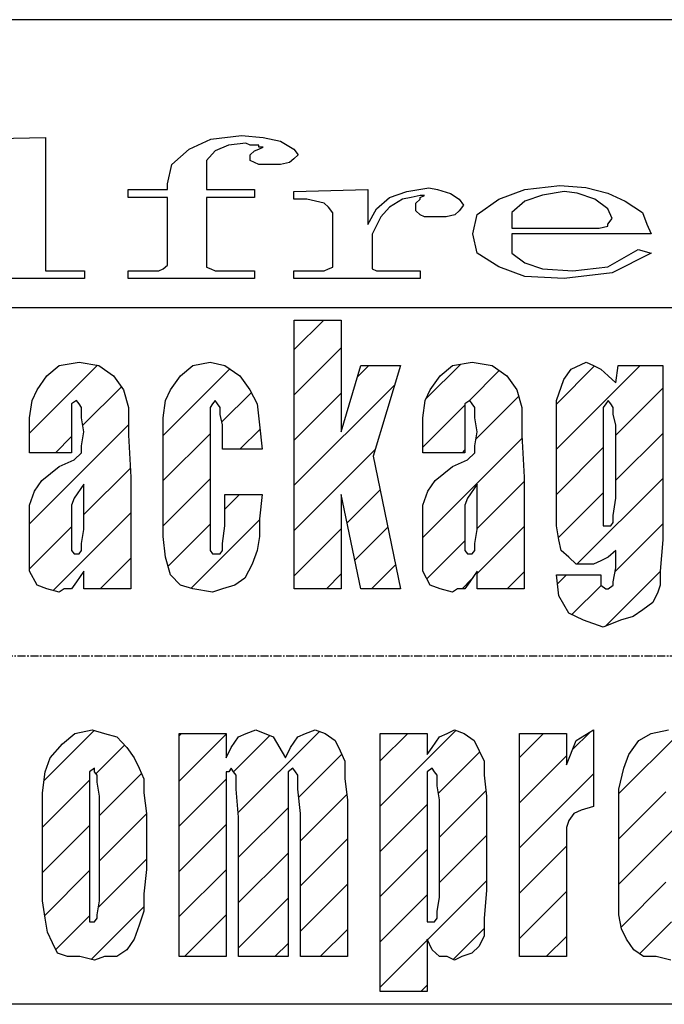
# Model space of a CAD drawing. Extents: x -302 to 3047, y -18672 to -16502.
# Drawn here: x 45 to 146, y -18474 to -18320 of the extents above; entities that cross this region are included whole.
import ezdxf

# ---------------------------------------------------------------- set-up
doc = ezdxf.new("R2010")
doc.units = 0
doc.header["$MEASUREMENT"] = 0
doc.linetypes.add('DOT_CENTER', pattern=[2, 1.25, -0.25, 0.25, -0.25])
doc.layers.get('0').update_dxf_attribs({"linetype": 'CONTINUOUS'})
doc.layers.add('1', color=7, linetype='CONTINUOUS')
pattern_1 = [(45, (-313.931, 990.104), (-3.5355339, 3.5355339), [])]

# ---------------------------------------------------------------- blocks, each defined once
blk = doc.blocks.new('CLP37C_14_MEIHAN')
at = {"linetype": 'CONTINUOUS'}
h = blk.add_hatch(dxfattribs=at)
h.set_pattern_fill('USER', color=4, scale=5, angle=45, pattern_type=0)
h.set_pattern_definition(pattern_1)
edge = h.paths.add_edge_path()
edge.add_line((88.09, -18366.9), (95.44, -18366.9))
edge.add_line((88.09, -18408.9), (88.09, -18366.9))
edge.add_line((95.44, -18408.9), (88.09, -18408.9))
edge.add_line((95.44, -18394.18), (95.44, -18408.9))
edge.add_line((98.53, -18408.9), (95.44, -18394.18))
edge.add_line((104.72, -18408.9), (98.53, -18408.9))
edge.add_line((100.46, -18388.18), (104.72, -18408.9))
edge.add_line((104.72, -18373.99), (100.46, -18388.18))
edge.add_line((98.53, -18373.99), (104.72, -18373.99))
edge.add_line((95.44, -18384.36), (98.53, -18373.99))
edge.add_line((95.44, -18366.9), (95.44, -18384.36))
h = blk.add_hatch(dxfattribs=at)
h.set_pattern_fill('USER', color=4, scale=5, angle=45, pattern_type=0)
h.set_pattern_definition(pattern_1)
edge = h.paths.add_edge_path()
edge.add_line((57.54, -18373.99), (59.86, -18375.63))
edge.add_line((54.45, -18373.45), (57.54, -18373.99))
edge.add_line((51.36, -18373.99), (54.45, -18373.45))
edge.add_line((49.42, -18375.63), (51.36, -18373.99))
edge.add_line((47.88, -18377.81), (49.42, -18375.63))
edge.add_line((47.1, -18379.45), (47.88, -18377.81))
edge.add_line((46.72, -18382.18), (47.1, -18379.45))
edge.add_line((46.72, -18385.45), (46.72, -18382.18))
edge.add_line((46.72, -18387.63), (46.72, -18385.45))
edge.add_line((53.29, -18387.63), (46.72, -18387.63))
edge.add_line((53.29, -18384.36), (53.29, -18387.63))
edge.add_line((53.29, -18382.18), (53.29, -18384.36))
edge.add_line((53.29, -18380.54), (53.29, -18382.18))
edge.add_line((53.29, -18379.99), (53.29, -18380.54))
edge.add_line((54.06, -18379.45), (53.29, -18379.99))
edge.add_line((54.45, -18379.99), (54.06, -18379.45))
edge.add_line((54.84, -18380.54), (54.45, -18379.99))
edge.add_line((54.84, -18382.18), (54.84, -18380.54))
edge.add_line((55.22, -18384.36), (54.84, -18382.18))
edge.add_line((54.84, -18386.54), (55.22, -18384.36))
edge.add_line((54.84, -18387.63), (54.84, -18386.54))
edge.add_line((53.68, -18388.72), (54.84, -18387.63))
edge.add_line((51.36, -18389.81), (53.68, -18388.72))
edge.add_line((48.65, -18391.99), (51.36, -18389.81))
edge.add_line((47.49, -18393.63), (48.65, -18391.99))
edge.add_line((46.72, -18395.81), (47.49, -18393.63))
edge.add_line((46.72, -18398.54), (46.72, -18395.81))
edge.add_line((46.72, -18401.27), (46.72, -18398.54))
edge.add_line((46.72, -18406.18), (46.72, -18401.27))
edge.add_line((47.88, -18408.36), (46.72, -18406.18))
edge.add_line((49.42, -18408.9), (47.88, -18408.36))
edge.add_line((51.36, -18409.45), (49.42, -18408.9))
edge.add_line((52.13, -18408.9), (51.36, -18409.45))
edge.add_line((53.29, -18408.9), (52.13, -18408.9))
edge.add_line((54.06, -18407.81), (53.29, -18408.9))
edge.add_line((55.22, -18406.18), (54.06, -18407.81))
edge.add_line((55.22, -18408.9), (55.22, -18406.18))
edge.add_line((62.57, -18408.9), (55.22, -18408.9))
edge.add_line((62.57, -18391.45), (62.57, -18408.9))
edge.add_line((62.18, -18384.9), (62.57, -18391.45))
edge.add_line((62.18, -18380.54), (62.18, -18384.9))
edge.add_line((61.41, -18377.81), (62.18, -18380.54))
edge.add_line((59.86, -18375.63), (61.41, -18377.81))
h.paths.add_polyline_path([(55.22, -18392.54), (53.68, -18394.72), (53.29, -18395.81), (53.29, -18397.45), (53.29, -18399.63), (53.29, -18401.81), (53.29, -18402.9), (53.68, -18403.45), (54.06, -18403.45), (54.45, -18403.45), (54.84, -18402.9), (54.84, -18401.81), (55.22, -18399.63)], flags=16)
h = blk.add_hatch(dxfattribs=at)
h.set_pattern_fill('USER', color=4, scale=5, angle=45, pattern_type=0)
h.set_pattern_definition(pattern_1)
edge = h.paths.add_edge_path()
edge.add_line((72.24, -18373.99), (74.94, -18373.45))
edge.add_line((70.3, -18375.63), (72.24, -18373.99))
edge.add_line((68.76, -18377.81), (70.3, -18375.63))
edge.add_line((67.98, -18379.45), (68.76, -18377.81))
edge.add_line((67.6, -18382.18), (67.98, -18379.45))
edge.add_line((67.6, -18385.99), (67.6, -18382.18))
edge.add_line((67.6, -18395.81), (67.6, -18385.99))
edge.add_line((67.6, -18400.72), (67.6, -18395.81))
edge.add_line((67.98, -18403.99), (67.6, -18400.72))
edge.add_line((68.76, -18406.72), (67.98, -18403.99))
edge.add_line((70.3, -18408.36), (68.76, -18406.72))
edge.add_line((72.24, -18408.9), (70.3, -18408.36))
edge.add_line((75.33, -18409.45), (72.24, -18408.9))
edge.add_line((76.88, -18408.9), (75.33, -18409.45))
edge.add_line((78.81, -18408.36), (76.88, -18408.9))
edge.add_line((80.36, -18407.27), (78.81, -18408.36))
edge.add_line((81.52, -18405.08), (80.36, -18407.27))
edge.add_line((82.29, -18402.9), (81.52, -18405.08))
edge.add_line((82.68, -18400.72), (82.29, -18402.9))
edge.add_line((82.68, -18397.99), (82.68, -18400.72))
edge.add_line((83.06, -18394.18), (82.68, -18397.99))
edge.add_line((77.26, -18394.18), (83.06, -18394.18))
edge.add_line((77.26, -18399.08), (77.26, -18394.18))
edge.add_line((76.88, -18401.81), (77.26, -18399.08))
edge.add_line((76.88, -18402.9), (76.88, -18401.81))
edge.add_line((76.49, -18403.45), (76.88, -18402.9))
edge.add_line((76.1, -18403.45), (76.49, -18403.45))
edge.add_line((75.33, -18403.45), (76.1, -18403.45))
edge.add_line((74.94, -18402.9), (75.33, -18403.45))
edge.add_line((74.94, -18401.81), (74.94, -18402.9))
edge.add_line((74.94, -18400.18), (74.94, -18401.81))
edge.add_line((74.94, -18383.27), (74.94, -18400.18))
edge.add_line((74.94, -18381.63), (74.94, -18383.27))
edge.add_line((74.94, -18380.54), (74.94, -18381.63))
edge.add_line((75.33, -18379.99), (74.94, -18380.54))
edge.add_line((75.72, -18379.45), (75.33, -18379.99))
edge.add_line((76.1, -18379.99), (75.72, -18379.45))
edge.add_line((76.49, -18380.54), (76.1, -18379.99))
edge.add_line((76.49, -18381.63), (76.49, -18380.54))
edge.add_line((76.88, -18383.27), (76.49, -18381.63))
edge.add_line((76.88, -18387.08), (76.88, -18383.27))
edge.add_line((83.06, -18387.08), (76.88, -18387.08))
edge.add_line((82.68, -18383.27), (83.06, -18387.08))
edge.add_line((82.29, -18379.99), (82.68, -18383.27))
edge.add_line((81.13, -18377.81), (82.29, -18379.99))
edge.add_line((79.58, -18375.63), (81.13, -18377.81))
edge.add_line((77.26, -18373.99), (79.58, -18375.63))
edge.add_line((74.94, -18373.45), (77.26, -18373.99))
h = blk.add_hatch(dxfattribs=at)
h.set_pattern_fill('USER', color=4, scale=5, angle=45, pattern_type=0)
h.set_pattern_definition(pattern_1)
edge = h.paths.add_edge_path()
edge.add_line((116.32, -18386.54), (116.7, -18384.36))
edge.add_line((116.32, -18387.63), (116.32, -18386.54))
edge.add_line((115.16, -18388.72), (116.32, -18387.63))
edge.add_line((112.84, -18389.81), (115.16, -18388.72))
edge.add_line((110.13, -18391.99), (112.84, -18389.81))
edge.add_line((108.97, -18393.63), (110.13, -18391.99))
edge.add_line((108.2, -18395.81), (108.97, -18393.63))
edge.add_line((108.2, -18398.54), (108.2, -18395.81))
edge.add_line((108.2, -18401.27), (108.2, -18398.54))
edge.add_line((108.2, -18406.18), (108.2, -18401.27))
edge.add_line((109.36, -18408.36), (108.2, -18406.18))
edge.add_line((110.9, -18408.9), (109.36, -18408.36))
edge.add_line((112.84, -18409.45), (110.9, -18408.9))
edge.add_line((113.61, -18408.9), (112.84, -18409.45))
edge.add_line((114.77, -18408.9), (113.61, -18408.9))
edge.add_line((115.54, -18407.81), (114.77, -18408.9))
edge.add_line((116.7, -18406.18), (115.54, -18407.81))
edge.add_line((116.7, -18408.9), (116.7, -18406.18))
edge.add_line((124.05, -18408.9), (116.7, -18408.9))
edge.add_line((124.05, -18391.45), (124.05, -18408.9))
edge.add_line((123.66, -18384.9), (124.05, -18391.45))
edge.add_line((123.66, -18380.54), (123.66, -18384.9))
edge.add_line((122.89, -18377.81), (123.66, -18380.54))
edge.add_line((121.34, -18375.63), (122.89, -18377.81))
edge.add_line((119.02, -18373.99), (121.34, -18375.63))
edge.add_line((115.93, -18373.45), (119.02, -18373.99))
edge.add_line((112.84, -18373.99), (115.93, -18373.45))
edge.add_line((110.9, -18375.63), (112.84, -18373.99))
edge.add_line((109.36, -18377.81), (110.9, -18375.63))
edge.add_line((108.58, -18379.45), (109.36, -18377.81))
edge.add_line((108.2, -18382.18), (108.58, -18379.45))
edge.add_line((108.2, -18385.45), (108.2, -18382.18))
edge.add_line((108.2, -18387.63), (108.2, -18385.45))
edge.add_line((114.77, -18387.63), (108.2, -18387.63))
edge.add_line((114.77, -18384.36), (114.77, -18387.63))
edge.add_line((114.77, -18382.18), (114.77, -18384.36))
edge.add_line((114.77, -18380.54), (114.77, -18382.18))
edge.add_line((114.77, -18379.99), (114.77, -18380.54))
edge.add_line((115.54, -18379.45), (114.77, -18379.99))
edge.add_line((115.93, -18379.99), (115.54, -18379.45))
edge.add_line((116.32, -18380.54), (115.93, -18379.99))
edge.add_line((116.32, -18382.18), (116.32, -18380.54))
edge.add_line((116.7, -18384.36), (116.32, -18382.18))
h.paths.add_polyline_path([(116.7, -18392.54), (115.16, -18394.72), (114.77, -18395.81), (114.77, -18397.45), (114.77, -18399.63), (114.77, -18401.81), (114.77, -18402.9), (115.16, -18403.45), (115.54, -18403.45), (115.93, -18403.45), (116.32, -18402.9), (116.32, -18401.81), (116.7, -18399.63)], flags=16)
h = blk.add_hatch(dxfattribs=at)
h.set_pattern_fill('USER', color=4, scale=5, angle=45, pattern_type=0)
h.set_pattern_definition(pattern_1)
edge = h.paths.add_edge_path()
edge.add_line((131.4, -18374.54), (133.72, -18373.45))
edge.add_line((130.24, -18376.18), (131.4, -18374.54))
edge.add_line((129.08, -18379.45), (130.24, -18376.18))
edge.add_line((129.08, -18383.27), (129.08, -18379.45))
edge.add_line((129.08, -18395.81), (129.08, -18383.27))
edge.add_line((129.08, -18399.08), (129.08, -18395.81))
edge.add_line((129.46, -18401.27), (129.08, -18399.08))
edge.add_line((129.85, -18402.9), (129.46, -18401.27))
edge.add_line((131.01, -18403.99), (129.85, -18402.9))
edge.add_line((132.17, -18405.08), (131.01, -18403.99))
edge.add_line((134.1, -18405.08), (132.17, -18405.08))
edge.add_line((134.88, -18405.08), (134.1, -18405.08))
edge.add_line((136.04, -18404.54), (134.88, -18405.08))
edge.add_line((137.2, -18403.99), (136.04, -18404.54))
edge.add_line((138.36, -18402.9), (137.2, -18403.99))
edge.add_line((138.36, -18405.63), (138.36, -18402.9))
edge.add_line((137.97, -18407.81), (138.36, -18405.63))
edge.add_line((137.97, -18408.36), (137.97, -18407.81))
edge.add_line((137.2, -18408.9), (137.97, -18408.36))
edge.add_line((136.81, -18408.9), (137.2, -18408.9))
edge.add_line((136.04, -18408.36), (136.81, -18408.9))
edge.add_line((136.04, -18406.72), (136.04, -18408.36))
edge.add_line((129.08, -18406.72), (136.04, -18406.72))
edge.add_line((129.46, -18409.99), (129.08, -18406.72))
edge.add_line((131.01, -18412.72), (129.46, -18409.99))
edge.add_line((133.33, -18413.81), (131.01, -18412.72))
edge.add_line((136.42, -18414.9), (133.33, -18413.81))
edge.add_line((139.13, -18413.81), (136.42, -18414.9))
edge.add_line((141.06, -18413.27), (139.13, -18413.81))
edge.add_line((142.61, -18412.18), (141.06, -18413.27))
edge.add_line((144.16, -18411.08), (142.61, -18412.18))
edge.add_line((144.93, -18409.45), (144.16, -18411.08))
edge.add_line((145.32, -18408.36), (144.93, -18409.45))
edge.add_line((145.32, -18406.18), (145.32, -18408.36))
edge.add_line((145.7, -18401.27), (145.32, -18406.18))
edge.add_line((145.7, -18373.99), (145.7, -18401.27))
edge.add_line((138.74, -18373.99), (145.7, -18373.99))
edge.add_line((138.36, -18376.72), (138.74, -18373.99))
edge.add_line((137.2, -18375.63), (138.36, -18376.72))
edge.add_line((136.04, -18374.54), (137.2, -18375.63))
edge.add_line((134.88, -18373.99), (136.04, -18374.54))
edge.add_line((133.72, -18373.45), (134.88, -18373.99))
h.paths.add_polyline_path([(138.36, -18383.27), (137.97, -18381.63), (137.97, -18380.54), (137.58, -18379.99), (137.2, -18379.45), (136.81, -18379.99), (136.42, -18380.54), (136.42, -18381.63), (136.42, -18383.27), (136.42, -18395.27), (136.42, -18397.45), (136.42, -18398.54), (136.42, -18399.08), (137.2, -18399.08), (137.58, -18399.08), (137.97, -18398.54), (137.97, -18397.45), (138.36, -18394.72)], flags=16)
h = blk.add_hatch(dxfattribs=at)
h.set_pattern_fill('USER', color=4, scale=5, angle=45, pattern_type=0)
h.set_pattern_definition(pattern_1)
edge = h.paths.add_edge_path()
edge.add_line((49.91, -18435.36), (51.84, -18433.18))
edge.add_line((49.14, -18437.54), (49.91, -18435.36))
edge.add_line((48.75, -18440.81), (49.14, -18437.54))
edge.add_line((48.75, -18444.63), (48.75, -18440.81))
edge.add_line((48.75, -18453.9), (48.75, -18444.63))
edge.add_line((48.75, -18457.72), (48.75, -18453.9))
edge.add_line((49.14, -18460.45), (48.75, -18457.72))
edge.add_line((49.52, -18462.63), (49.14, -18460.45))
edge.add_line((50.3, -18464.27), (49.52, -18462.63))
edge.add_line((51.07, -18465.9), (50.3, -18464.27))
edge.add_line((52.62, -18466.45), (51.07, -18465.9))
edge.add_line((54.55, -18466.45), (52.62, -18466.45))
edge.add_line((56.87, -18466.99), (54.55, -18466.45))
edge.add_line((58.42, -18466.45), (56.87, -18466.99))
edge.add_line((60.35, -18466.45), (58.42, -18466.45))
edge.add_line((61.9, -18465.36), (60.35, -18466.45))
edge.add_line((63.06, -18463.72), (61.9, -18465.36))
edge.add_line((63.83, -18461.54), (63.06, -18463.72))
edge.add_line((64.6, -18459.36), (63.83, -18461.54))
edge.add_line((64.6, -18456.63), (64.6, -18459.36))
edge.add_line((64.99, -18452.81), (64.6, -18456.63))
edge.add_line((64.99, -18444.08), (64.99, -18452.81))
edge.add_line((64.6, -18440.81), (64.99, -18444.08))
edge.add_line((64.6, -18438.63), (64.6, -18440.81))
edge.add_line((63.83, -18436.99), (64.6, -18438.63))
edge.add_line((63.06, -18435.36), (63.83, -18436.99))
edge.add_line((61.9, -18433.72), (63.06, -18435.36))
edge.add_line((60.35, -18432.08), (61.9, -18433.72))
edge.add_line((58.42, -18431.54), (60.35, -18432.08))
edge.add_line((56.48, -18430.99), (58.42, -18431.54))
edge.add_line((53.78, -18431.54), (56.48, -18430.99))
edge.add_line((51.84, -18433.18), (53.78, -18431.54))
edge = h.paths.add_edge_path(flags=16)
edge.add_line((56.87, -18460.99), (56.87, -18460.99))
edge.add_line((57.64, -18441.36), (57.26, -18439.18))
edge.add_line((57.26, -18439.18), (57.26, -18438.08))
edge.add_line((57.26, -18438.08), (56.87, -18437.54))
edge.add_line((56.87, -18437.54), (56.87, -18436.99))
edge.add_line((56.87, -18436.99), (56.1, -18437.54))
edge.add_line((56.1, -18437.54), (56.1, -18438.08))
edge.add_line((56.1, -18438.08), (56.1, -18439.18))
edge.add_line((56.1, -18439.18), (56.1, -18441.36))
edge.add_line((56.1, -18441.36), (56.1, -18457.18))
edge.add_line((56.1, -18457.18), (56.1, -18459.36))
edge.add_line((56.1, -18459.36), (56.1, -18460.45))
edge.add_line((56.1, -18460.45), (56.1, -18460.99))
edge.add_line((56.1, -18460.99), (56.87, -18460.99))
edge.add_line((56.87, -18460.99), (57.26, -18460.45))
edge.add_line((57.26, -18460.45), (57.26, -18459.9))
edge.add_line((57.26, -18459.9), (57.64, -18457.72))
edge.add_line((57.64, -18457.72), (57.64, -18441.36))
h = blk.add_hatch(dxfattribs=at)
h.set_pattern_fill('USER', color=4, scale=5, angle=45, pattern_type=0)
h.set_pattern_definition(pattern_1)
edge = h.paths.add_edge_path()
edge.add_line((70.12, -18431.54), (77.46, -18431.54))
edge.add_line((70.12, -18466.45), (70.12, -18431.54))
edge.add_line((77.46, -18466.45), (70.12, -18466.45))
edge.add_line((77.46, -18442.45), (77.46, -18466.45))
edge.add_line((77.46, -18440.27), (77.46, -18442.45))
edge.add_line((77.46, -18439.18), (77.46, -18440.27))
edge.add_line((77.46, -18438.63), (77.46, -18439.18))
edge.add_line((77.46, -18437.54), (77.46, -18438.63))
edge.add_line((77.85, -18437.54), (77.46, -18437.54))
edge.add_line((78.24, -18436.99), (77.85, -18437.54))
edge.add_line((78.62, -18437.54), (78.24, -18436.99))
edge.add_line((79.01, -18438.08), (78.62, -18437.54))
edge.add_line((79.01, -18440.27), (79.01, -18438.08))
edge.add_line((79.4, -18444.63), (79.01, -18440.27))
edge.add_line((79.4, -18466.45), (79.4, -18444.63))
edge.add_line((87.13, -18466.45), (79.4, -18466.45))
edge.add_line((87.13, -18444.08), (87.13, -18466.45))
edge.add_line((87.13, -18440.27), (87.13, -18444.08))
edge.add_line((87.13, -18438.08), (87.13, -18440.27))
edge.add_line((87.13, -18437.54), (87.13, -18438.08))
edge.add_line((87.9, -18436.99), (87.13, -18437.54))
edge.add_line((88.29, -18437.54), (87.9, -18436.99))
edge.add_line((88.68, -18438.08), (88.29, -18437.54))
edge.add_line((88.68, -18440.27), (88.68, -18438.08))
edge.add_line((89.06, -18444.08), (88.68, -18440.27))
edge.add_line((89.06, -18466.45), (89.06, -18444.08))
edge.add_line((96.41, -18466.45), (89.06, -18466.45))
edge.add_line((96.41, -18441.9), (96.41, -18466.45))
edge.add_line((96.02, -18438.63), (96.41, -18441.9))
edge.add_line((96.02, -18435.9), (96.02, -18438.63))
edge.add_line((95.25, -18434.27), (96.02, -18435.9))
edge.add_line((94.48, -18432.63), (95.25, -18434.27))
edge.add_line((92.93, -18431.54), (94.48, -18432.63))
edge.add_line((91.38, -18430.99), (92.93, -18431.54))
edge.add_line((89.84, -18431.54), (91.38, -18430.99))
edge.add_line((88.68, -18432.08), (89.84, -18431.54))
edge.add_line((87.52, -18433.72), (88.68, -18432.08))
edge.add_line((86.74, -18435.36), (87.52, -18433.72))
edge.add_line((84.81, -18432.08), (86.74, -18435.36))
edge.add_line((82.1, -18430.99), (84.81, -18432.08))
edge.add_line((80.56, -18431.54), (82.1, -18430.99))
edge.add_line((79.4, -18432.08), (80.56, -18431.54))
edge.add_line((78.24, -18433.72), (79.4, -18432.08))
edge.add_line((77.46, -18435.36), (78.24, -18433.72))
edge.add_line((77.46, -18431.54), (77.46, -18435.36))
h = blk.add_hatch(dxfattribs=at)
h.set_pattern_fill('USER', color=4, scale=5, angle=45, pattern_type=0)
h.set_pattern_definition(pattern_1)
edge = h.paths.add_edge_path()
edge.add_line((101.54, -18431.54), (108.88, -18431.54))
edge.add_line((101.54, -18471.9), (101.54, -18431.54))
edge.add_line((108.88, -18471.9), (101.54, -18471.9))
edge.add_line((108.88, -18463.72), (108.88, -18471.9))
edge.add_line((109.66, -18465.36), (108.88, -18463.72))
edge.add_line((110.82, -18466.45), (109.66, -18465.36))
edge.add_line((111.98, -18466.45), (110.82, -18466.45))
edge.add_line((113.14, -18466.99), (111.98, -18466.45))
edge.add_line((114.3, -18466.45), (113.14, -18466.99))
edge.add_line((115.84, -18465.9), (114.3, -18466.45))
edge.add_line((117, -18464.81), (115.84, -18465.9))
edge.add_line((117.78, -18463.18), (117, -18464.81))
edge.add_line((117.78, -18460.45), (117.78, -18463.18))
edge.add_line((118.16, -18456.08), (117.78, -18460.45))
edge.add_line((118.16, -18441.36), (118.16, -18456.08))
edge.add_line((117.78, -18438.08), (118.16, -18441.36))
edge.add_line((117.78, -18435.9), (117.78, -18438.08))
edge.add_line((117, -18434.27), (117.78, -18435.9))
edge.add_line((116.23, -18432.63), (117, -18434.27))
edge.add_line((114.68, -18431.54), (116.23, -18432.63))
edge.add_line((113.14, -18430.99), (114.68, -18431.54))
edge.add_line((111.98, -18431.54), (113.14, -18430.99))
edge.add_line((110.82, -18432.08), (111.98, -18431.54))
edge.add_line((109.66, -18433.72), (110.82, -18432.08))
edge.add_line((108.88, -18434.81), (109.66, -18433.72))
edge.add_line((108.88, -18431.54), (108.88, -18434.81))
h.paths.add_polyline_path([(110.82, -18441.9), (110.43, -18439.72), (110.43, -18438.08), (110.04, -18437.54), (109.66, -18436.99), (108.88, -18437.54), (108.88, -18438.08), (108.88, -18439.72), (108.88, -18441.9), (108.88, -18456.63), (108.88, -18459.36), (108.88, -18460.45), (108.88, -18460.99), (109.66, -18460.99), (110.04, -18460.99), (110.43, -18460.45), (110.43, -18459.36), (110.82, -18457.18)], flags=16)
h = blk.add_hatch(dxfattribs=at)
h.set_pattern_fill('USER', color=4, scale=5, angle=45, pattern_type=0)
h.set_pattern_definition(pattern_1)
edge = h.paths.add_edge_path()
edge.add_line((123.29, -18431.54), (130.64, -18431.54))
edge.add_line((123.29, -18466.45), (123.29, -18431.54))
edge.add_line((130.64, -18466.45), (123.29, -18466.45))
edge.add_line((130.64, -18452.81), (130.64, -18466.45))
edge.add_line((130.64, -18448.99), (130.64, -18452.81))
edge.add_line((130.64, -18446.27), (130.64, -18448.99))
edge.add_line((131.02, -18445.18), (130.64, -18446.27))
edge.add_line((131.8, -18444.08), (131.02, -18445.18))
edge.add_line((132.96, -18443.54), (131.8, -18444.08))
edge.add_line((134.89, -18442.99), (132.96, -18443.54))
edge.add_line((134.89, -18430.99), (134.89, -18442.99))
edge.add_line((132.18, -18432.63), (134.89, -18430.99))
edge.add_line((130.64, -18436.45), (132.18, -18432.63))
edge.add_line((130.64, -18431.54), (130.64, -18436.45))
h = blk.add_hatch(dxfattribs=at)
h.set_pattern_fill('USER', color=4, scale=5, angle=45, pattern_type=0)
h.set_pattern_definition(pattern_1)
edge = h.paths.add_edge_path()
edge.add_line((140.4, -18434.81), (141.95, -18432.63))
edge.add_line((139.63, -18436.99), (140.4, -18434.81))
edge.add_line((138.86, -18440.27), (139.63, -18436.99))
edge.add_line((138.86, -18444.08), (138.86, -18440.27))
edge.add_line((138.86, -18453.9), (138.86, -18444.08))
edge.add_line((138.86, -18457.72), (138.86, -18453.9))
edge.add_line((138.86, -18459.9), (138.86, -18457.72))
edge.add_line((139.24, -18462.08), (138.86, -18459.9))
edge.add_line((140.02, -18463.72), (139.24, -18462.08))
edge.add_line((141.18, -18465.36), (140.02, -18463.72))
edge.add_line((142.72, -18466.45), (141.18, -18465.36))
edge.add_line((144.66, -18466.45), (142.72, -18466.45))
edge.add_line((146.98, -18466.99), (144.66, -18466.45))
edge.add_line((148.91, -18466.45), (146.98, -18466.99))
edge.add_line((150.84, -18466.45), (148.91, -18466.45))
edge.add_line((152, -18465.36), (150.84, -18466.45))
edge.add_line((153.16, -18463.72), (152, -18465.36))
edge.add_line((153.94, -18462.08), (153.16, -18463.72))
edge.add_line((154.71, -18459.9), (153.94, -18462.08))
edge.add_line((154.71, -18457.72), (154.71, -18459.9))
edge.add_line((155.1, -18454.45), (154.71, -18457.72))
edge.add_line((155.1, -18451.72), (155.1, -18454.45))
edge.add_line((148.14, -18451.72), (155.1, -18451.72))
edge.add_line((148.14, -18456.63), (148.14, -18451.72))
edge.add_line((147.75, -18459.36), (148.14, -18456.63))
edge.add_line((147.75, -18460.45), (147.75, -18459.36))
edge.add_line((147.36, -18460.99), (147.75, -18460.45))
edge.add_line((146.98, -18460.99), (147.36, -18460.99))
edge.add_line((146.2, -18460.99), (146.98, -18460.99))
edge.add_line((146.2, -18460.45), (146.2, -18460.99))
edge.add_line((146.2, -18459.9), (146.2, -18460.45))
edge.add_line((146.2, -18457.72), (146.2, -18459.9))
edge.add_line((146.2, -18449.54), (146.2, -18457.72))
edge.add_line((155.1, -18449.54), (146.2, -18449.54))
edge.add_line((155.1, -18445.18), (155.1, -18449.54))
edge.add_line((154.71, -18440.81), (155.1, -18445.18))
edge.add_line((153.94, -18437.54), (154.71, -18440.81))
edge.add_line((152.78, -18435.36), (153.94, -18437.54))
edge.add_line((151.23, -18433.18), (152.78, -18435.36))
edge.add_line((148.91, -18431.54), (151.23, -18433.18))
edge.add_line((146.59, -18430.99), (148.91, -18431.54))
edge.add_line((143.88, -18431.54), (146.59, -18430.99))
edge.add_line((141.95, -18432.63), (143.88, -18431.54))
h.paths.add_polyline_path([(147.75, -18444.08), (147.75, -18441.9), (147.36, -18439.72), (147.36, -18438.08), (146.98, -18437.54), (146.98, -18436.99), (146.2, -18437.54), (146.2, -18438.08), (146.2, -18439.72), (146.2, -18441.9), (146.2, -18444.08)], flags=16)
at = {"layer": '1', "color": 7, "linetype": 'CONTINUOUS'}
for p, q in [((186.84, -18319.9), (-63.16, -18319.9)), ((36.93, -18338.61), (49.19, -18338.31)), ((49.19, -18338.31), (49.19, -18358.28)), ((75.07, -18338.61), (79.84, -18338.01)), ((79.84, -18338.01), (83.25, -18338.31)), ((83.25, -18338.31), (85.97, -18338.92)), ((71.67, -18340.13), (75.07, -18338.61)), ((77.8, -18339.52), (75.75, -18340.43)), ((80.52, -18339.22), (77.8, -18339.52)), ((81.2, -18339.52), (80.52, -18339.22)), ((82.57, -18339.52), (81.2, -18339.52)), ((82.57, -18339.82), (82.57, -18339.52)), ((83.25, -18339.82), (82.57, -18339.82)), ((82.57, -18340.13), (83.25, -18339.82)), ((85.97, -18338.92), (88.01, -18340.13)), ((68.94, -18342.55), (71.67, -18340.13)), ((75.75, -18340.43), (74.39, -18341.94)), ((81.2, -18341.03), (81.88, -18340.43)), ((81.2, -18341.34), (81.2, -18341.03)), ((81.2, -18341.94), (81.2, -18341.34)), ((81.88, -18340.43), (82.57, -18340.13)), ((88.01, -18340.13), (88.69, -18341.03)), ((88.69, -18341.03), (88.01, -18341.64)), ((68.26, -18345.57), (68.94, -18342.55)), ((74.39, -18341.94), (74.39, -18343.76)), ((81.88, -18342.24), (81.2, -18341.94)), ((82.57, -18342.55), (81.88, -18342.24)), ((84.61, -18342.55), (82.57, -18342.55)), ((85.97, -18342.55), (84.61, -18342.55)), ((87.33, -18342.24), (85.97, -18342.55)), ((88.01, -18341.64), (87.33, -18342.24)), ((74.39, -18343.76), (74.39, -18346.48)), ((68.26, -18346.48), (68.26, -18345.57)), ((124.17, -18346.45), (129.62, -18345.85)), ((129.62, -18345.85), (133.7, -18346.15)), ((62.13, -18346.48), (68.26, -18346.48)), ((62.13, -18347.69), (62.13, -18346.48)), ((74.39, -18346.48), (81.88, -18346.48)), ((81.88, -18346.48), (81.88, -18347.69)), ((88.01, -18346.78), (99.59, -18346.48)), ((88.01, -18347.99), (88.01, -18346.78)), ((99.59, -18346.48), (99.59, -18351.93)), ((103, -18347.69), (105.72, -18346.78)), ((105.72, -18346.78), (109.13, -18346.18)), ((107.76, -18347.39), (106.4, -18347.69)), ((107.76, -18347.39), (107.76, -18347.39)), ((108.45, -18347.39), (107.76, -18347.39)), ((107.76, -18347.69), (108.45, -18347.39)), ((109.13, -18346.18), (110.49, -18346.48)), ((110.49, -18346.48), (112.53, -18347.09)), ((112.53, -18347.09), (113.89, -18347.99)), ((120.08, -18347.97), (124.17, -18346.45)), ((126.89, -18347.36), (124.17, -18348.27)), ((130.3, -18346.76), (126.89, -18347.36)), ((132.34, -18347.06), (130.3, -18346.76)), ((135.07, -18347.97), (132.34, -18347.06)), ((133.7, -18346.15), (137.11, -18347.06)), ((137.11, -18347.06), (139.83, -18348.27)), ((68.26, -18347.69), (62.13, -18347.69)), ((68.26, -18358.28), (68.26, -18347.69)), ((74.39, -18347.69), (74.39, -18357.98)), ((81.88, -18347.69), (74.39, -18347.69)), ((90.06, -18347.99), (88.01, -18347.99)), ((91.42, -18348.3), (90.06, -18347.99)), ((92.78, -18348.6), (91.42, -18348.3)), ((93.46, -18349.21), (92.78, -18348.6)), ((100.95, -18349.51), (103, -18347.69)), ((105.04, -18347.99), (103, -18349.21)), ((106.4, -18347.69), (105.04, -18347.99)), ((107.08, -18348.6), (107.76, -18347.99)), ((107.08, -18348.9), (107.08, -18348.6)), ((107.08, -18349.81), (107.08, -18348.9)), ((107.76, -18347.99), (107.76, -18347.69)), ((113.89, -18347.99), (114.57, -18348.9)), ((114.57, -18348.9), (113.89, -18349.81)), ((116.68, -18350.39), (120.08, -18347.97)), ((124.17, -18348.27), (122.13, -18350.08)), ((137.11, -18349.48), (135.07, -18347.97)), ((139.83, -18348.27), (142.56, -18350.08)), ((94.14, -18350.11), (93.46, -18349.21)), ((94.14, -18358.59), (94.14, -18350.11)), ((99.59, -18351.93), (100.95, -18349.51)), ((103, -18349.21), (101.63, -18350.72)), ((107.76, -18350.42), (107.08, -18349.81)), ((108.45, -18350.72), (107.76, -18350.42)), ((113.21, -18350.42), (111.85, -18350.72)), ((113.89, -18349.81), (113.21, -18350.42)), ((116, -18353.41), (116.68, -18350.39)), ((122.13, -18350.08), (122.13, -18352.51)), ((137.79, -18350.99), (137.11, -18349.48)), ((142.56, -18350.08), (143.24, -18351.9)), ((101.63, -18350.72), (100.27, -18353.44)), ((110.49, -18350.72), (108.45, -18350.72)), ((111.85, -18350.72), (110.49, -18350.72)), ((135.75, -18352.51), (137.11, -18352.2)), ((137.11, -18351.9), (137.79, -18350.99)), ((137.11, -18352.2), (137.11, -18351.9)), ((143.24, -18351.9), (143.92, -18353.41)), ((100.27, -18353.44), (100.27, -18355.26)), ((116.68, -18356.44), (116, -18353.41)), ((122.13, -18352.51), (135.07, -18352.51)), ((122.13, -18353.41), (122.13, -18356.44)), ((143.92, -18353.41), (122.13, -18353.41)), ((135.07, -18352.51), (135.75, -18352.51)), ((100.27, -18355.26), (100.27, -18358.28)), ((120.08, -18358.56), (116.68, -18356.44)), ((122.13, -18356.44), (124.17, -18357.95)), ((137.11, -18358.56), (141.88, -18355.83)), ((143.92, -18356.44), (137.79, -18359.47)), ((141.88, -18355.83), (143.92, -18356.44)), ((49.19, -18358.28), (49.19, -18358.89)), ((67.58, -18358.89), (68.26, -18358.28)), ((74.39, -18357.98), (74.39, -18358.59)), ((100.27, -18358.28), (100.27, -18358.89)), ((124.17, -18357.95), (126.89, -18358.86)), ((49.19, -18358.89), (49.19, -18359.19)), ((49.19, -18359.19), (49.87, -18359.19)), ((49.87, -18359.19), (51.24, -18359.19)), ((51.24, -18359.19), (55.32, -18359.19)), ((55.32, -18359.19), (55.32, -18360.4)), ((62.13, -18359.19), (64.86, -18359.19)), ((62.13, -18360.4), (62.13, -18359.19)), ((64.86, -18359.19), (65.54, -18359.19)), ((65.54, -18359.19), (66.9, -18359.19)), ((66.9, -18359.19), (67.58, -18358.89)), ((74.39, -18358.59), (75.07, -18358.89)), ((75.07, -18358.89), (75.75, -18359.19)), ((75.75, -18359.19), (77.12, -18359.19)), ((77.12, -18359.19), (81.88, -18359.19)), ((81.88, -18359.19), (81.88, -18360.4)), ((88.01, -18359.19), (90.74, -18359.19)), ((88.01, -18360.4), (88.01, -18359.19)), ((90.74, -18359.19), (91.42, -18359.19)), ((91.42, -18359.19), (92.78, -18359.19)), ((92.78, -18359.19), (93.46, -18358.89)), ((93.46, -18358.89), (94.14, -18358.59)), ((100.27, -18358.89), (100.95, -18359.19)), ((100.95, -18359.19), (101.63, -18359.19)), ((101.63, -18359.19), (103.68, -18359.19)), ((103.68, -18359.19), (107.76, -18359.19)), ((107.76, -18359.19), (107.76, -18360.4)), ((124.17, -18360.07), (120.08, -18358.56)), ((126.89, -18358.86), (131.66, -18359.16)), ((137.79, -18359.47), (130.3, -18360.37)), ((131.66, -18359.16), (137.11, -18358.56)), ((55.32, -18360.4), (36.93, -18360.4)), ((81.88, -18360.4), (62.13, -18360.4)), ((107.76, -18360.4), (88.01, -18360.4)), ((130.3, -18360.37), (124.17, -18360.07)), ((-63.16, -18364.9), (186.84, -18364.9))]:
    blk.add_line(p, q, dxfattribs=at)
at = {"layer": '1', "color": 6, "linetype": 'CONTINUOUS'}
for p, q in [((-65.16, -18364.9), (234.84, -18364.9)), ((234.84, -18473.9), (-65.16, -18473.9))]:
    blk.add_line(p, q, dxfattribs=at)
at = {"layer": '1', "color": 3, "linetype": 'CONTINUOUS'}
for p, q in [((88.09, -18366.9), (95.44, -18366.9)), ((88.09, -18408.9), (88.09, -18366.9)), ((95.44, -18366.9), (95.44, -18384.36)), ((51.36, -18373.99), (54.45, -18373.45)), ((54.45, -18373.45), (57.54, -18373.99)), ((72.24, -18373.99), (74.94, -18373.45)), ((74.94, -18373.45), (77.26, -18373.99)), ((112.84, -18373.99), (115.93, -18373.45)), ((115.93, -18373.45), (119.02, -18373.99)), ((131.4, -18374.54), (133.72, -18373.45)), ((133.72, -18373.45), (134.88, -18373.99)), ((49.42, -18375.63), (51.36, -18373.99)), ((57.54, -18373.99), (59.86, -18375.63)), ((70.3, -18375.63), (72.24, -18373.99)), ((77.26, -18373.99), (79.58, -18375.63)), ((95.44, -18384.36), (98.53, -18373.99)), ((98.53, -18373.99), (104.72, -18373.99)), ((104.72, -18373.99), (100.46, -18388.18)), ((110.9, -18375.63), (112.84, -18373.99)), ((119.02, -18373.99), (121.34, -18375.63)), ((130.24, -18376.18), (131.4, -18374.54)), ((134.88, -18373.99), (136.04, -18374.54)), ((136.04, -18374.54), (137.2, -18375.63)), ((138.36, -18376.72), (138.74, -18373.99)), ((138.74, -18373.99), (145.7, -18373.99)), ((145.7, -18373.99), (145.7, -18401.27)), ((47.88, -18377.81), (49.42, -18375.63)), ((59.86, -18375.63), (61.41, -18377.81)), ((68.76, -18377.81), (70.3, -18375.63)), ((79.58, -18375.63), (81.13, -18377.81)), ((109.36, -18377.81), (110.9, -18375.63)), ((121.34, -18375.63), (122.89, -18377.81)), ((129.08, -18379.45), (130.24, -18376.18)), ((137.2, -18375.63), (138.36, -18376.72)), ((47.1, -18379.45), (47.88, -18377.81)), ((61.41, -18377.81), (62.18, -18380.54)), ((67.98, -18379.45), (68.76, -18377.81)), ((81.13, -18377.81), (82.29, -18379.99)), ((108.58, -18379.45), (109.36, -18377.81)), ((122.89, -18377.81), (123.66, -18380.54)), ((46.72, -18382.18), (47.1, -18379.45)), ((54.06, -18379.45), (53.29, -18379.99)), ((54.45, -18379.99), (54.06, -18379.45)), ((67.6, -18382.18), (67.98, -18379.45)), ((75.72, -18379.45), (75.33, -18379.99)), ((76.1, -18379.99), (75.72, -18379.45)), ((108.2, -18382.18), (108.58, -18379.45)), ((115.54, -18379.45), (114.77, -18379.99)), ((115.93, -18379.99), (115.54, -18379.45)), ((129.08, -18383.27), (129.08, -18379.45)), ((137.2, -18379.45), (136.81, -18379.99)), ((137.58, -18379.99), (137.2, -18379.45)), ((53.29, -18379.99), (53.29, -18380.54)), ((53.29, -18380.54), (53.29, -18382.18)), ((54.84, -18380.54), (54.45, -18379.99)), ((54.84, -18382.18), (54.84, -18380.54)), ((62.18, -18380.54), (62.18, -18384.9)), ((75.33, -18379.99), (74.94, -18380.54)), ((74.94, -18380.54), (74.94, -18381.63)), ((76.49, -18380.54), (76.1, -18379.99)), ((76.49, -18381.63), (76.49, -18380.54)), ((82.29, -18379.99), (82.68, -18383.27)), ((114.77, -18379.99), (114.77, -18380.54)), ((114.77, -18380.54), (114.77, -18382.18)), ((116.32, -18380.54), (115.93, -18379.99)), ((116.32, -18382.18), (116.32, -18380.54)), ((123.66, -18380.54), (123.66, -18384.9)), ((136.81, -18379.99), (136.42, -18380.54)), ((136.42, -18380.54), (136.42, -18381.63)), ((137.97, -18380.54), (137.58, -18379.99)), ((137.97, -18381.63), (137.97, -18380.54)), ((46.72, -18385.45), (46.72, -18382.18)), ((53.29, -18382.18), (53.29, -18384.36)), ((55.22, -18384.36), (54.84, -18382.18)), ((67.6, -18385.99), (67.6, -18382.18)), ((74.94, -18381.63), (74.94, -18383.27)), ((76.88, -18383.27), (76.49, -18381.63)), ((108.2, -18385.45), (108.2, -18382.18)), ((114.77, -18382.18), (114.77, -18384.36)), ((116.7, -18384.36), (116.32, -18382.18)), ((136.42, -18381.63), (136.42, -18383.27)), ((138.36, -18383.27), (137.97, -18381.63)), ((53.29, -18384.36), (53.29, -18387.63)), ((54.84, -18386.54), (55.22, -18384.36)), ((74.94, -18383.27), (74.94, -18400.18)), ((76.88, -18387.08), (76.88, -18383.27)), ((82.68, -18383.27), (83.06, -18387.08)), ((114.77, -18384.36), (114.77, -18387.63)), ((116.32, -18386.54), (116.7, -18384.36)), ((129.08, -18395.81), (129.08, -18383.27)), ((136.42, -18383.27), (136.42, -18395.27)), ((138.36, -18394.72), (138.36, -18383.27)), ((46.72, -18387.63), (46.72, -18385.45)), ((62.18, -18384.9), (62.57, -18391.45)), ((67.6, -18395.81), (67.6, -18385.99)), ((108.2, -18387.63), (108.2, -18385.45)), ((123.66, -18384.9), (124.05, -18391.45)), ((53.29, -18387.63), (46.72, -18387.63)), ((53.68, -18388.72), (54.84, -18387.63)), ((54.84, -18387.63), (54.84, -18386.54)), ((83.06, -18387.08), (76.88, -18387.08)), ((114.77, -18387.63), (108.2, -18387.63)), ((115.16, -18388.72), (116.32, -18387.63)), ((116.32, -18387.63), (116.32, -18386.54)), ((51.36, -18389.81), (53.68, -18388.72)), ((100.46, -18388.18), (104.72, -18408.9)), ((112.84, -18389.81), (115.16, -18388.72)), ((48.65, -18391.99), (51.36, -18389.81)), ((110.13, -18391.99), (112.84, -18389.81)), ((47.49, -18393.63), (48.65, -18391.99)), ((62.57, -18391.45), (62.57, -18408.9)), ((108.97, -18393.63), (110.13, -18391.99)), ((124.05, -18391.45), (124.05, -18408.9)), ((46.72, -18395.81), (47.49, -18393.63)), ((55.22, -18392.54), (53.68, -18394.72)), ((55.22, -18399.63), (55.22, -18392.54)), ((108.2, -18395.81), (108.97, -18393.63)), ((116.7, -18392.54), (115.16, -18394.72)), ((116.7, -18399.63), (116.7, -18392.54)), ((53.68, -18394.72), (53.29, -18395.81)), ((77.26, -18394.18), (83.06, -18394.18)), ((77.26, -18399.08), (77.26, -18394.18)), ((83.06, -18394.18), (82.68, -18397.99)), ((95.44, -18394.18), (95.44, -18408.9)), ((98.53, -18408.9), (95.44, -18394.18)), ((115.16, -18394.72), (114.77, -18395.81)), ((136.42, -18395.27), (136.42, -18397.45)), ((137.97, -18397.45), (138.36, -18394.72)), ((46.72, -18398.54), (46.72, -18395.81)), ((53.29, -18395.81), (53.29, -18397.45)), ((67.6, -18400.72), (67.6, -18395.81)), ((108.2, -18398.54), (108.2, -18395.81)), ((114.77, -18395.81), (114.77, -18397.45)), ((129.08, -18399.08), (129.08, -18395.81)), ((53.29, -18397.45), (53.29, -18399.63)), ((82.68, -18397.99), (82.68, -18400.72)), ((114.77, -18397.45), (114.77, -18399.63)), ((136.42, -18397.45), (136.42, -18398.54)), ((137.97, -18398.54), (137.97, -18397.45)), ((46.72, -18401.27), (46.72, -18398.54)), ((53.29, -18399.63), (53.29, -18401.81)), ((54.84, -18401.81), (55.22, -18399.63)), ((76.88, -18401.81), (77.26, -18399.08)), ((108.2, -18401.27), (108.2, -18398.54)), ((114.77, -18399.63), (114.77, -18401.81)), ((116.32, -18401.81), (116.7, -18399.63)), ((129.46, -18401.27), (129.08, -18399.08)), ((136.42, -18398.54), (136.42, -18399.08)), ((136.42, -18399.08), (137.2, -18399.08)), ((137.2, -18399.08), (137.58, -18399.08)), ((137.58, -18399.08), (137.97, -18398.54)), ((46.72, -18406.18), (46.72, -18401.27)), ((67.98, -18403.99), (67.6, -18400.72)), ((74.94, -18400.18), (74.94, -18401.81)), ((82.68, -18400.72), (82.29, -18402.9)), ((108.2, -18406.18), (108.2, -18401.27)), ((129.85, -18402.9), (129.46, -18401.27)), ((145.7, -18401.27), (145.32, -18406.18)), ((53.29, -18401.81), (53.29, -18402.9)), ((53.29, -18402.9), (53.68, -18403.45)), ((54.45, -18403.45), (54.84, -18402.9)), ((54.84, -18402.9), (54.84, -18401.81)), ((74.94, -18401.81), (74.94, -18402.9)), ((74.94, -18402.9), (75.33, -18403.45)), ((76.49, -18403.45), (76.88, -18402.9)), ((76.88, -18402.9), (76.88, -18401.81)), ((82.29, -18402.9), (81.52, -18405.08)), ((114.77, -18401.81), (114.77, -18402.9)), ((114.77, -18402.9), (115.16, -18403.45)), ((115.93, -18403.45), (116.32, -18402.9)), ((116.32, -18402.9), (116.32, -18401.81)), ((131.01, -18403.99), (129.85, -18402.9)), ((138.36, -18402.9), (137.2, -18403.99)), ((138.36, -18405.63), (138.36, -18402.9)), ((53.68, -18403.45), (54.06, -18403.45)), ((54.06, -18403.45), (54.45, -18403.45)), ((68.76, -18406.72), (67.98, -18403.99)), ((75.33, -18403.45), (76.1, -18403.45)), ((76.1, -18403.45), (76.49, -18403.45)), ((115.16, -18403.45), (115.54, -18403.45)), ((115.54, -18403.45), (115.93, -18403.45)), ((132.17, -18405.08), (131.01, -18403.99)), ((136.04, -18404.54), (134.88, -18405.08)), ((137.2, -18403.99), (136.04, -18404.54)), ((81.52, -18405.08), (80.36, -18407.27)), ((134.1, -18405.08), (132.17, -18405.08)), ((134.88, -18405.08), (134.1, -18405.08)), ((137.97, -18407.81), (138.36, -18405.63)), ((47.88, -18408.36), (46.72, -18406.18)), ((55.22, -18406.18), (54.06, -18407.81)), ((55.22, -18408.9), (55.22, -18406.18)), ((70.3, -18408.36), (68.76, -18406.72)), ((80.36, -18407.27), (78.81, -18408.36)), ((109.36, -18408.36), (108.2, -18406.18)), ((116.7, -18406.18), (115.54, -18407.81)), ((116.7, -18408.9), (116.7, -18406.18)), ((129.08, -18406.72), (136.04, -18406.72)), ((129.46, -18409.99), (129.08, -18406.72)), ((136.04, -18406.72), (136.04, -18408.36)), ((145.32, -18406.18), (145.32, -18408.36)), ((49.42, -18408.9), (47.88, -18408.36)), ((51.36, -18409.45), (49.42, -18408.9)), ((52.13, -18408.9), (51.36, -18409.45)), ((53.29, -18408.9), (52.13, -18408.9)), ((54.06, -18407.81), (53.29, -18408.9)), ((62.57, -18408.9), (55.22, -18408.9)), ((72.24, -18408.9), (70.3, -18408.36)), ((75.33, -18409.45), (72.24, -18408.9)), ((76.88, -18408.9), (75.33, -18409.45)), ((78.81, -18408.36), (76.88, -18408.9)), ((95.44, -18408.9), (88.09, -18408.9)), ((104.72, -18408.9), (98.53, -18408.9)), ((110.9, -18408.9), (109.36, -18408.36)), ((112.84, -18409.45), (110.9, -18408.9)), ((113.61, -18408.9), (112.84, -18409.45)), ((114.77, -18408.9), (113.61, -18408.9)), ((115.54, -18407.81), (114.77, -18408.9)), ((124.05, -18408.9), (116.7, -18408.9)), ((136.04, -18408.36), (136.81, -18408.9)), ((136.81, -18408.9), (137.2, -18408.9)), ((137.2, -18408.9), (137.97, -18408.36)), ((137.97, -18408.36), (137.97, -18407.81)), ((145.32, -18408.36), (144.93, -18409.45)), ((131.01, -18412.72), (129.46, -18409.99)), ((144.93, -18409.45), (144.16, -18411.08)), ((142.61, -18412.18), (141.06, -18413.27)), ((144.16, -18411.08), (142.61, -18412.18)), ((133.33, -18413.81), (131.01, -18412.72)), ((136.42, -18414.9), (133.33, -18413.81)), ((139.13, -18413.81), (136.42, -18414.9)), ((141.06, -18413.27), (139.13, -18413.81)), ((51.84, -18433.18), (53.78, -18431.54)), ((53.78, -18431.54), (56.48, -18430.99)), ((56.48, -18430.99), (58.42, -18431.54)), ((58.42, -18431.54), (60.35, -18432.08)), ((60.35, -18432.08), (61.9, -18433.72)), ((70.12, -18431.54), (77.46, -18431.54)), ((70.12, -18466.45), (70.12, -18431.54)), ((77.46, -18431.54), (77.46, -18435.36)), ((78.24, -18433.72), (79.4, -18432.08)), ((79.4, -18432.08), (80.56, -18431.54)), ((80.56, -18431.54), (82.1, -18430.99)), ((82.1, -18430.99), (84.81, -18432.08)), ((84.81, -18432.08), (86.74, -18435.36)), ((87.52, -18433.72), (88.68, -18432.08)), ((88.68, -18432.08), (89.84, -18431.54)), ((89.84, -18431.54), (91.38, -18430.99)), ((91.38, -18430.99), (92.93, -18431.54)), ((92.93, -18431.54), (94.48, -18432.63)), ((101.54, -18431.54), (108.88, -18431.54)), ((101.54, -18471.9), (101.54, -18431.54)), ((108.88, -18431.54), (108.88, -18434.81)), ((109.66, -18433.72), (110.82, -18432.08)), ((110.82, -18432.08), (111.98, -18431.54)), ((111.98, -18431.54), (113.14, -18430.99)), ((113.14, -18430.99), (114.68, -18431.54)), ((114.68, -18431.54), (116.23, -18432.63)), ((123.29, -18431.54), (130.64, -18431.54)), ((123.29, -18466.45), (123.29, -18431.54)), ((130.64, -18431.54), (130.64, -18436.45)), ((132.18, -18432.63), (134.89, -18430.99)), ((134.89, -18430.99), (134.89, -18442.99)), ((141.95, -18432.63), (143.88, -18431.54)), ((143.88, -18431.54), (146.59, -18430.99)), ((49.91, -18435.36), (51.84, -18433.18)), ((61.9, -18433.72), (63.06, -18435.36)), ((77.46, -18435.36), (78.24, -18433.72)), ((86.74, -18435.36), (87.52, -18433.72)), ((94.48, -18432.63), (95.25, -18434.27)), ((108.88, -18434.81), (109.66, -18433.72)), ((116.23, -18432.63), (117, -18434.27)), ((130.64, -18436.45), (132.18, -18432.63)), ((140.4, -18434.81), (141.95, -18432.63)), ((49.14, -18437.54), (49.91, -18435.36)), ((63.06, -18435.36), (63.83, -18436.99)), ((95.25, -18434.27), (96.02, -18435.9)), ((117, -18434.27), (117.78, -18435.9)), ((139.63, -18436.99), (140.4, -18434.81)), ((96.02, -18435.9), (96.02, -18438.63)), ((117.78, -18435.9), (117.78, -18438.08)), ((48.75, -18440.81), (49.14, -18437.54)), ((56.87, -18436.99), (56.1, -18437.54)), ((56.1, -18437.54), (56.1, -18438.08)), ((56.1, -18438.08), (56.1, -18439.18)), ((56.87, -18437.54), (56.87, -18436.99)), ((57.26, -18438.08), (56.87, -18437.54)), ((57.26, -18439.18), (57.26, -18438.08)), ((63.83, -18436.99), (64.6, -18438.63)), ((77.46, -18437.54), (77.46, -18438.63)), ((77.85, -18437.54), (77.46, -18437.54)), ((78.24, -18436.99), (77.85, -18437.54)), ((78.62, -18437.54), (78.24, -18436.99)), ((79.01, -18438.08), (78.62, -18437.54)), ((79.01, -18440.27), (79.01, -18438.08)), ((87.9, -18436.99), (87.13, -18437.54)), ((87.13, -18437.54), (87.13, -18438.08)), ((87.13, -18438.08), (87.13, -18440.27)), ((88.29, -18437.54), (87.9, -18436.99)), ((88.68, -18438.08), (88.29, -18437.54)), ((88.68, -18440.27), (88.68, -18438.08)), ((109.66, -18436.99), (108.88, -18437.54)), ((108.88, -18437.54), (108.88, -18438.08)), ((108.88, -18438.08), (108.88, -18439.72)), ((110.04, -18437.54), (109.66, -18436.99)), ((110.43, -18438.08), (110.04, -18437.54)), ((110.43, -18439.72), (110.43, -18438.08)), ((117.78, -18438.08), (118.16, -18441.36)), ((138.86, -18440.27), (139.63, -18436.99)), ((56.1, -18439.18), (56.1, -18441.36)), ((57.64, -18441.36), (57.26, -18439.18)), ((64.6, -18438.63), (64.6, -18440.81)), ((77.46, -18438.63), (77.46, -18439.18)), ((77.46, -18439.18), (77.46, -18440.27)), ((96.02, -18438.63), (96.41, -18441.9)), ((108.88, -18439.72), (108.88, -18441.9)), ((110.82, -18441.9), (110.43, -18439.72)), ((48.75, -18444.63), (48.75, -18440.81)), ((56.1, -18441.36), (56.1, -18457.18)), ((57.64, -18457.72), (57.64, -18441.36)), ((64.6, -18440.81), (64.99, -18444.08)), ((77.46, -18440.27), (77.46, -18442.45)), ((79.4, -18444.63), (79.01, -18440.27)), ((87.13, -18440.27), (87.13, -18444.08)), ((89.06, -18444.08), (88.68, -18440.27)), ((118.16, -18441.36), (118.16, -18456.08)), ((138.86, -18444.08), (138.86, -18440.27)), ((77.46, -18442.45), (77.46, -18466.45)), ((96.41, -18441.9), (96.41, -18466.45)), ((108.88, -18441.9), (108.88, -18456.63)), ((110.82, -18457.18), (110.82, -18441.9)), ((134.89, -18442.99), (132.96, -18443.54)), ((48.75, -18453.9), (48.75, -18444.63)), ((64.99, -18444.08), (64.99, -18452.81)), ((79.4, -18466.45), (79.4, -18444.63)), ((87.13, -18444.08), (87.13, -18466.45)), ((89.06, -18466.45), (89.06, -18444.08)), ((131.8, -18444.08), (131.02, -18445.18)), ((132.96, -18443.54), (131.8, -18444.08)), ((138.86, -18453.9), (138.86, -18444.08)), ((131.02, -18445.18), (130.64, -18446.27)), ((130.64, -18446.27), (130.64, -18448.99)), ((130.64, -18448.99), (130.64, -18452.81)), ((64.99, -18452.81), (64.6, -18456.63)), ((130.64, -18452.81), (130.64, -18466.45)), ((48.75, -18457.72), (48.75, -18453.9)), ((138.86, -18457.72), (138.86, -18453.9)), ((64.6, -18456.63), (64.6, -18459.36)), ((108.88, -18456.63), (108.88, -18459.36)), ((118.16, -18456.08), (117.78, -18460.45)), ((49.14, -18460.45), (48.75, -18457.72)), ((56.1, -18457.18), (56.1, -18459.36)), ((57.26, -18459.9), (57.64, -18457.72)), ((110.43, -18459.36), (110.82, -18457.18)), ((138.86, -18459.9), (138.86, -18457.72)), ((56.1, -18459.36), (56.1, -18460.45)), ((57.26, -18460.45), (57.26, -18459.9)), ((64.6, -18459.36), (63.83, -18461.54)), ((108.88, -18459.36), (108.88, -18460.45)), ((110.43, -18460.45), (110.43, -18459.36)), ((139.24, -18462.08), (138.86, -18459.9)), ((49.52, -18462.63), (49.14, -18460.45)), ((56.1, -18460.45), (56.1, -18460.99)), ((56.1, -18460.99), (56.87, -18460.99)), ((56.87, -18460.99), (57.26, -18460.45)), ((56.87, -18460.99), (56.87, -18460.99)), ((63.83, -18461.54), (63.06, -18463.72)), ((108.88, -18460.45), (108.88, -18460.99)), ((108.88, -18460.99), (109.66, -18460.99)), ((109.66, -18460.99), (110.04, -18460.99)), ((110.04, -18460.99), (110.43, -18460.45)), ((117.78, -18460.45), (117.78, -18463.18)), ((50.3, -18464.27), (49.52, -18462.63)), ((140.02, -18463.72), (139.24, -18462.08)), ((51.07, -18465.9), (50.3, -18464.27)), ((63.06, -18463.72), (61.9, -18465.36)), ((108.88, -18463.72), (108.88, -18471.9)), ((109.66, -18465.36), (108.88, -18463.72)), ((117.78, -18463.18), (117, -18464.81)), ((141.18, -18465.36), (140.02, -18463.72)), ((52.62, -18466.45), (51.07, -18465.9)), ((61.9, -18465.36), (60.35, -18466.45)), ((110.82, -18466.45), (109.66, -18465.36)), ((115.84, -18465.9), (114.3, -18466.45)), ((117, -18464.81), (115.84, -18465.9)), ((142.72, -18466.45), (141.18, -18465.36)), ((54.55, -18466.45), (52.62, -18466.45)), ((56.87, -18466.99), (54.55, -18466.45)), ((58.42, -18466.45), (56.87, -18466.99)), ((60.35, -18466.45), (58.42, -18466.45)), ((77.46, -18466.45), (70.12, -18466.45)), ((87.13, -18466.45), (79.4, -18466.45)), ((96.41, -18466.45), (89.06, -18466.45)), ((111.98, -18466.45), (110.82, -18466.45)), ((113.14, -18466.99), (111.98, -18466.45)), ((114.3, -18466.45), (113.14, -18466.99)), ((130.64, -18466.45), (123.29, -18466.45)), ((144.66, -18466.45), (142.72, -18466.45)), ((146.98, -18466.99), (144.66, -18466.45)), ((108.88, -18471.9), (101.54, -18471.9))]:
    blk.add_line(p, q, dxfattribs=at)
at = {"layer": '1', "color": 6, "linetype": 'DOT_CENTER'}
blk.add_line((-63.16, -18419.4), (234.84, -18419.4), dxfattribs=at)
blk = doc.blocks.new('CFP37CCDA')
blk.add_blockref('CLP37C_14_MEIHAN', (0, 0))

msp = doc.modelspace()

# ---------------------------------------------------------------- block references
msp.add_blockref('CFP37CCDA', (0, 0))

doc.saveas('drawing.dxf')
